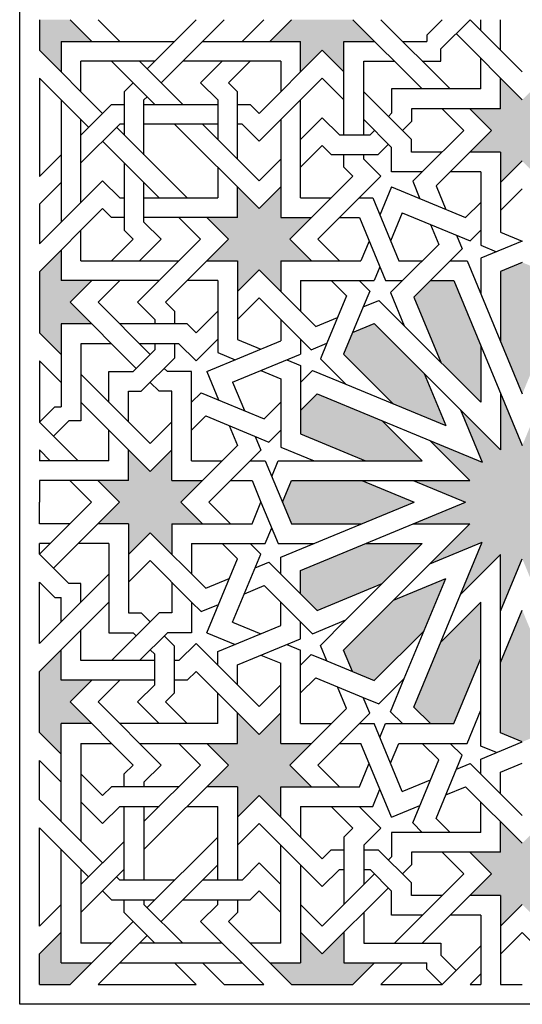
# Model space of a CAD drawing. Units: metres. Extents: x 1170 to 13885, y 1790 to 9550.
# Drawn here: x 6857 to 7273, y 2012 to 2829 of the extents above; entities that cross this region are included whole.
import ezdxf

# ---------------------------------------------------------------- set-up
doc = ezdxf.new("R2010")
doc.units = ezdxf.units.M

msp = doc.modelspace()

# ---------------------------------------------------------------- hatches: boundary and pattern name
h = msp.add_hatch(color=40)
h.dxf.hatch_style = 1
h.paths.add_polyline_path([(7456.88, 2810.75), (7482.27, 2810.75), (7464.31, 2828.71), (7413.52, 2828.71), (7395.56, 2810.75), (7420.96, 2810.75), (7420.96, 2785.35), (7438.92, 2803.31), (7456.88, 2785.35)])
h.paths.add_polyline_path([(7438.92, 2054.1), (7420.96, 2072.06), (7420.96, 2046.66), (7395.56, 2046.66), (7413.52, 2028.71), (7464.31, 2028.71), (7482.27, 2046.66), (7456.88, 2046.66), (7456.88, 2072.06)])
h.paths.add_polyline_path([(7132.94, 2028.71), (7150.9, 2046.66), (7125.51, 2046.66), (7125.51, 2072.06), (7107.55, 2054.1), (7089.59, 2072.06), (7089.59, 2046.66), (7064.19, 2046.66), (7082.15, 2028.71)])
h.paths.add_polyline_path([(7107.55, 2803.31), (7125.51, 2785.35), (7125.51, 2810.75), (7150.9, 2810.75), (7132.94, 2828.71), (7082.15, 2828.71), (7064.19, 2810.75), (7089.59, 2810.75), (7089.59, 2785.35)])
h.paths.add_polyline_path([(6873.23, 2569), (6891.19, 2551.04), (6891.19, 2576.43), (6916.59, 2576.43), (6898.63, 2594.39), (6916.59, 2612.35), (6891.19, 2612.35), (6891.19, 2637.75), (6873.23, 2619.79)])
h.paths.add_polyline_path([(6873.23, 2237.62), (6891.19, 2219.67), (6891.19, 2245.06), (6916.59, 2245.06), (6898.63, 2263.02), (6916.59, 2280.98), (6891.19, 2280.98), (6891.19, 2306.38), (6873.23, 2288.42)])
h.paths.add_polyline_path([(7673.23, 2288.42), (7655.27, 2306.38), (7655.27, 2280.98), (7629.88, 2280.98), (7647.84, 2263.02), (7629.88, 2245.06), (7655.27, 2245.06), (7655.27, 2219.67), (7673.23, 2237.62)])
h.paths.add_polyline_path([(7673.23, 2619.79), (7655.27, 2637.75), (7655.27, 2612.35), (7629.88, 2612.35), (7647.84, 2594.39), (7629.88, 2576.43), (7655.27, 2576.43), (7655.27, 2551.04), (7673.23, 2569)])
h = msp.add_hatch(color=40)
h.dxf.hatch_style = 1
h.paths.add_polyline_path([(7655.27, 2046.66), (7629.88, 2046.66), (7647.84, 2028.71), (7673.23, 2028.71), (7673.23, 2054.1), (7655.27, 2072.06)])
h.paths.add_polyline_path([(7655.27, 2810.75), (7655.27, 2785.35), (7673.23, 2803.31), (7673.23, 2828.71), (7647.84, 2828.71), (7629.88, 2810.75)])
h.paths.add_polyline_path([(6873.23, 2028.71), (6898.63, 2028.71), (6916.59, 2046.66), (6891.19, 2046.66), (6891.19, 2072.06), (6873.23, 2054.1)])
h.paths.add_polyline_path([(6891.19, 2785.35), (6891.19, 2810.75), (6916.59, 2810.75), (6898.63, 2828.71), (6873.23, 2828.71), (6873.23, 2803.31)])
h = msp.add_hatch(color=40)
h.dxf.hatch_style = 1
h.paths.add_polyline_path([(7473.23, 2228.71), (7447.84, 2228.71), (7465.79, 2210.75), (7447.84, 2192.79), (7473.23, 2192.79), (7473.23, 2167.39), (7491.19, 2185.35), (7509.15, 2167.39), (7509.15, 2192.79), (7534.55, 2192.79), (7516.59, 2210.75), (7534.55, 2228.71), (7509.15, 2228.71), (7509.15, 2254.1), (7491.19, 2236.15), (7473.23, 2254.1)])
h.paths.add_polyline_path([(7556.08, 2428.71), (7538.12, 2410.75), (7563.51, 2410.75), (7563.51, 2385.35), (7581.47, 2403.31), (7599.43, 2385.35), (7599.43, 2410.75), (7624.83, 2410.75), (7606.87, 2428.71), (7624.83, 2446.66), (7599.43, 2446.66), (7599.43, 2472.06), (7581.47, 2454.1), (7563.51, 2472.06), (7563.51, 2446.66), (7538.12, 2446.66)])
h.paths.add_polyline_path([(7473.23, 2628.71), (7473.23, 2603.31), (7491.19, 2621.27), (7509.15, 2603.31), (7509.15, 2628.71), (7534.55, 2628.71), (7516.59, 2646.66), (7534.55, 2664.62), (7509.15, 2664.62), (7509.15, 2690.02), (7491.19, 2672.06), (7473.23, 2690.02), (7473.23, 2664.62), (7447.84, 2664.62), (7465.79, 2646.66), (7447.84, 2628.71)])
h.paths.add_polyline_path([(7291.19, 2754.9), (7291.19, 2780.3), (7273.23, 2762.34), (7255.27, 2780.3), (7255.27, 2754.9), (7229.88, 2754.9), (7247.84, 2736.95), (7229.88, 2718.99), (7255.27, 2718.99), (7255.27, 2693.59), (7273.23, 2711.55), (7291.19, 2693.59), (7291.19, 2718.99), (7316.59, 2718.99), (7298.63, 2736.95), (7316.59, 2754.9)])
h.paths.add_polyline_path([(7080.67, 2646.66), (7098.63, 2664.62), (7073.23, 2664.62), (7073.23, 2690.02), (7055.27, 2672.06), (7037.32, 2690.02), (7037.32, 2664.62), (7011.92, 2664.62), (7029.88, 2646.66), (7011.92, 2628.71), (7037.32, 2628.71), (7037.32, 2603.31), (7055.27, 2621.27), (7073.23, 2603.31), (7073.23, 2628.71), (7098.63, 2628.71)])
h.paths.add_polyline_path([(6982.95, 2446.66), (6982.95, 2472.06), (6964.99, 2454.1), (6947.04, 2472.06), (6947.04, 2446.66), (6921.64, 2446.66), (6939.6, 2428.71), (6921.64, 2410.75), (6947.04, 2410.75), (6947.04, 2385.35), (6964.99, 2403.31), (6982.95, 2385.35), (6982.95, 2410.75), (7008.35, 2410.75), (6990.39, 2428.71), (7008.35, 2446.66)])
h.paths.add_polyline_path([(7055.27, 2185.35), (7073.23, 2167.39), (7073.23, 2192.79), (7098.63, 2192.79), (7080.67, 2210.75), (7098.63, 2228.71), (7073.23, 2228.71), (7073.23, 2254.1), (7055.27, 2236.15), (7037.32, 2254.1), (7037.32, 2228.71), (7011.92, 2228.71), (7029.88, 2210.75), (7011.92, 2192.79), (7037.32, 2192.79), (7037.32, 2167.39)])
h.paths.add_polyline_path([(7291.19, 2138.43), (7291.19, 2163.82), (7273.23, 2145.86), (7255.27, 2163.82), (7255.27, 2138.43), (7229.88, 2138.43), (7247.84, 2120.47), (7229.88, 2102.51), (7255.27, 2102.51), (7255.27, 2077.11), (7273.23, 2095.07), (7291.19, 2077.11), (7291.19, 2102.51), (7316.59, 2102.51), (7298.63, 2120.47), (7316.59, 2138.43)])
h = msp.add_hatch(color=154)
h.dxf.hatch_style = 1
h.paths.add_polyline_path([(7421.23, 2551.3), (7413.79, 2569.26), (7395.83, 2576.7), (7354.6, 2535.47), (7336.64, 2492.11), (7379.99, 2510.07)])
h.paths.add_polyline_path([(7456.88, 2485.34), (7456.88, 2504.77), (7443.13, 2518.52), (7389.26, 2496.2), (7356.08, 2463.02), (7403, 2463.02)])
h.paths.add_polyline_path([(7464.57, 2410.75), (7472.01, 2428.71), (7464.57, 2446.66), (7406.26, 2446.66), (7362.9, 2428.71), (7406.26, 2410.75)])
h.paths.add_polyline_path([(7443.13, 2338.89), (7456.88, 2352.64), (7456.88, 2372.08), (7403, 2394.39), (7356.08, 2394.39), (7389.26, 2361.21)])
h.paths.add_polyline_path([(7395.83, 2280.71), (7413.79, 2288.15), (7421.23, 2306.11), (7379.99, 2347.34), (7336.64, 2365.3), (7354.6, 2321.95)])
h.paths.add_polyline_path([(7340.73, 2312.68), (7307.55, 2345.86), (7307.55, 2298.94), (7329.86, 2245.06), (7349.3, 2245.06), (7363.04, 2258.81)])
h.paths.add_polyline_path([(7255.27, 2237.37), (7273.23, 2229.93), (7291.19, 2237.37), (7291.19, 2295.68), (7273.23, 2339.04), (7255.27, 2295.68)])
h.paths.add_polyline_path([(7238.92, 2298.94), (7238.92, 2345.86), (7205.74, 2312.68), (7183.42, 2258.81), (7197.16, 2245.06), (7216.6, 2245.06)])
h.paths.add_polyline_path([(7191.87, 2321.95), (7209.83, 2365.3), (7166.47, 2347.34), (7125.24, 2306.11), (7132.68, 2288.15), (7150.64, 2280.71)])
h.paths.add_polyline_path([(7363.04, 2598.61), (7349.3, 2612.35), (7329.86, 2612.35), (7307.55, 2558.48), (7307.55, 2511.55), (7340.73, 2544.73)])
h.paths.add_polyline_path([(7291.19, 2620.04), (7273.23, 2627.48), (7255.27, 2620.04), (7255.27, 2561.73), (7273.23, 2518.37), (7291.19, 2561.73)])
h.paths.add_polyline_path([(7205.74, 2544.73), (7238.92, 2511.55), (7238.92, 2558.48), (7216.6, 2612.35), (7197.16, 2612.35), (7183.42, 2598.61)])
h.paths.add_polyline_path([(7166.47, 2510.07), (7209.83, 2492.11), (7191.87, 2535.47), (7150.64, 2576.7), (7132.68, 2569.26), (7125.24, 2551.3)])
h.paths.add_polyline_path([(7103.33, 2518.52), (7089.59, 2504.77), (7089.59, 2485.34), (7143.46, 2463.02), (7190.39, 2463.02), (7157.21, 2496.2)])
h.paths.add_polyline_path([(7081.9, 2446.66), (7074.46, 2428.71), (7081.9, 2410.75), (7140.21, 2410.75), (7183.56, 2428.71), (7140.21, 2446.66)])
h.paths.add_polyline_path([(7157.21, 2361.21), (7190.39, 2394.39), (7143.46, 2394.39), (7089.59, 2372.08), (7089.59, 2352.64), (7103.33, 2338.89)])
at = {"lineweight": 30}
h = msp.add_hatch(color=40, dxfattribs=at)
h.dxf.hatch_style = 1
h.paths.add_polyline_path([(7291.19, 2472.06), (7291.19, 2518.99), (7273.23, 2475.63), (7255.27, 2518.99), (7255.27, 2472.06), (7222.09, 2505.24), (7240.05, 2461.89), (7196.7, 2479.85), (7229.88, 2446.66), (7182.95, 2446.66), (7226.31, 2428.71), (7182.95, 2410.75), (7229.88, 2410.75), (7196.7, 2377.57), (7240.05, 2395.52), (7222.09, 2352.17), (7255.27, 2385.35), (7255.27, 2338.43), (7273.23, 2381.78), (7291.19, 2338.43), (7291.19, 2385.35), (7324.37, 2352.17), (7306.41, 2395.52), (7349.77, 2377.57), (7316.59, 2410.75), (7363.51, 2410.75), (7320.16, 2428.71), (7363.51, 2446.66), (7316.59, 2446.66), (7349.77, 2479.85), (7306.41, 2461.89), (7324.37, 2505.24)])

# ---------------------------------------------------------------- linework, layer by layer
for p, q in [((6856.88, 2812.35), (6856.88, 3645.06)), ((6856.88, 2012.35), (6856.88, 2845.06)), ((6873.23, 2828.71), (6873.23, 2803.31)), ((6898.63, 2828.71), (6916.59, 2810.75)), ((6939.72, 2810.75), (6921.76, 2828.71)), ((6962.47, 2788), (7003.17, 2828.71)), ((6974.03, 2776.43), (7026.31, 2828.71)), ((7041.06, 2810.75), (7059.02, 2828.71)), ((7064.19, 2810.75), (7082.15, 2828.71)), ((7132.94, 2828.71), (7190.39, 2771.26)), ((7213.52, 2771.26), (7156.08, 2828.71)), ((7194.17, 2816.01), (7206.87, 2828.71)), ((7205.74, 2804.44), (7230, 2828.71)), ((7273.23, 2785.47), (7230, 2828.71)), ((7238.92, 2819.79), (7238.92, 2828.71)), ((7255.27, 2803.43), (7255.27, 2828.71)), ((7273.23, 2762.34), (7218.43, 2817.14)), ((6891.19, 2810.75), (6891.19, 2785.35)), ((6891.19, 2810.75), (6985.22, 2810.75)), ((7008.35, 2810.75), (7089.59, 2810.75)), ((7089.59, 2785.35), (7089.59, 2810.75)), ((7125.51, 2810.75), (7150.9, 2810.75)), ((7125.51, 2733.25), (7125.51, 2810.75)), ((7174.03, 2810.75), (7194.17, 2810.75)), ((7194.17, 2816.01), (7194.17, 2810.75)), ((6873.23, 2803.31), (6925.51, 2751.04)), ((7055.27, 2751.04), (7107.55, 2803.31)), ((7125.51, 2785.35), (7107.55, 2803.31)), ((7205.74, 2794.39), (7205.74, 2804.44)), ((6907.55, 2769), (6907.55, 2794.39)), ((6968.86, 2794.39), (6907.55, 2794.39)), ((6932.94, 2794.39), (6968.86, 2758.48)), ((6991.99, 2758.48), (6956.08, 2794.39)), ((7073.23, 2794.39), (6991.99, 2794.39)), ((7006.75, 2776.43), (7024.7, 2794.39)), ((7029.88, 2776.43), (7047.84, 2794.39)), ((7073.23, 2794.39), (7073.23, 2769)), ((7141.86, 2794.39), (7167.26, 2794.39)), ((7141.86, 2733.25), (7141.86, 2794.39)), ((7190.39, 2794.39), (7205.74, 2794.39)), ((7238.92, 2771.26), (7238.92, 2796.66)), ((6913.94, 2739.47), (6873.23, 2780.18)), ((6873.23, 2780.18), (6873.23, 2698.76)), ((6943.46, 2769), (6950.9, 2776.43)), ((7006.75, 2776.43), (7020.96, 2762.22)), ((7037.32, 2769), (7029.88, 2776.43)), ((7055.27, 2727.91), (7107.55, 2780.18)), ((7125.51, 2762.22), (7107.55, 2780.18)), ((7255.27, 2754.9), (7255.27, 2780.3)), ((6943.46, 2769), (6943.46, 2733.08)), ((7037.32, 2713.15), (7037.32, 2769)), ((7181.35, 2729.51), (7141.86, 2769)), ((7238.92, 2771.26), (7164.99, 2771.26)), ((7164.99, 2771.26), (7164.99, 2751.16)), ((6891.19, 2762.22), (6891.19, 2660.88)), ((6959.82, 2762.22), (6962.47, 2764.87)), ((6959.82, 2716.72), (6959.82, 2762.22)), ((7020.96, 2762.22), (7020.96, 2729.51)), ((7089.59, 2680.98), (7089.59, 2762.22)), ((6932.94, 2758.48), (6907.55, 2733.08)), ((6932.94, 2758.48), (6943.46, 2758.48)), ((6959.82, 2758.48), (7020.96, 2758.48)), ((7037.32, 2758.48), (7047.84, 2758.48)), ((7047.84, 2758.48), (7055.27, 2751.04)), ((7164.99, 2751.16), (7162.35, 2748.51)), ((7255.27, 2754.9), (7181.35, 2754.9)), ((7181.35, 2754.9), (7181.35, 2744.38)), ((7206.75, 2754.9), (7224.7, 2736.95)), ((7247.84, 2736.95), (7229.88, 2754.9)), ((6907.55, 2677.23), (6907.55, 2745.86)), ((7073.23, 2745.86), (7073.23, 2664.62)), ((7107.55, 2747.47), (7089.59, 2729.51)), ((7107.55, 2747.47), (7121.76, 2733.25)), ((7164.99, 2722.73), (7141.86, 2745.86)), ((7181.35, 2744.38), (7173.91, 2736.95)), ((6939.72, 2742.12), (6907.55, 2709.95)), ((6937.07, 2739.47), (6995.56, 2680.98)), ((6943.46, 2742.12), (6939.72, 2742.12)), ((7020.96, 2742.12), (6959.82, 2742.12)), ((6985.22, 2742.12), (7055.27, 2672.06)), ((7055.27, 2695.19), (7008.35, 2742.12)), ((7041.06, 2742.12), (7037.32, 2742.12)), ((7055.27, 2727.91), (7041.06, 2742.12)), ((7150.78, 2736.95), (7147.09, 2733.25)), ((7224.7, 2736.95), (7190.39, 2702.63)), ((7247.84, 2736.95), (7201.78, 2690.89)), ((6972.43, 2680.98), (6925.51, 2727.91)), ((7121.76, 2733.25), (7147.09, 2733.25)), ((7181.35, 2718.99), (7181.35, 2729.51)), ((7089.59, 2706.38), (7107.55, 2724.33)), ((7107.55, 2724.33), (7114.99, 2716.9)), ((7162.35, 2725.38), (7153.86, 2716.9)), ((7164.99, 2702.63), (7164.99, 2722.73)), ((7206.75, 2718.99), (7181.35, 2718.99)), ((7255.27, 2718.99), (7229.88, 2718.99)), ((7255.27, 2718.99), (7255.27, 2652.62)), ((6891.19, 2716.72), (6873.23, 2698.76)), ((7073.23, 2713.15), (7055.27, 2695.19)), ((7114.99, 2716.9), (7153.86, 2716.9)), ((7125.51, 2706.38), (7125.51, 2716.9)), ((7141.86, 2713.15), (7141.86, 2716.9)), ((7156.08, 2698.94), (7141.86, 2713.15)), ((7273.23, 2711.55), (7255.27, 2693.59)), ((6943.46, 2709.95), (6943.46, 2654.1)), ((7020.96, 2706.38), (7020.96, 2680.98)), ((7132.94, 2698.94), (7125.51, 2706.38)), ((7190.39, 2702.63), (7164.99, 2702.63)), ((7190.39, 2702.63), (7182.48, 2694.72)), ((7238.92, 2702.63), (7213.52, 2702.63)), ((7238.92, 2702.63), (7238.92, 2641.69)), ((6925.51, 2695.19), (6873.23, 2642.92)), ((6925.51, 2695.19), (6939.72, 2680.98)), ((7080.67, 2646.66), (7132.94, 2698.94)), ((7103.8, 2646.66), (7156.08, 2698.94)), ((7182.48, 2694.72), (7188.46, 2680.3)), ((6891.19, 2693.59), (6873.23, 2675.63)), ((6959.82, 2660.88), (6959.82, 2693.59)), ((7037.32, 2664.62), (7037.32, 2690.02)), ((7055.27, 2672.06), (7073.23, 2690.02)), ((7164.99, 2690.02), (7155.27, 2666.56)), ((7164.99, 2690.02), (7226.31, 2664.62)), ((7201.78, 2690.89), (7209.83, 2671.45)), ((7273.23, 2688.42), (7255.27, 2670.46)), ((6939.72, 2680.98), (6943.46, 2680.98)), ((6959.82, 2680.98), (7020.96, 2680.98)), ((7089.59, 2680.98), (7114.99, 2680.98)), ((7138.12, 2680.98), (7149.3, 2680.98)), ((7149.3, 2680.98), (7170.95, 2628.71)), ((6873.23, 2675.63), (6873.23, 2642.92)), ((6925.51, 2672.06), (6873.23, 2619.79)), ((6932.94, 2664.62), (6925.51, 2672.06)), ((7238.92, 2677.23), (7226.31, 2664.62)), ((6943.46, 2664.62), (6932.94, 2664.62)), ((7037.32, 2664.62), (6959.82, 2664.62)), ((7006.75, 2646.66), (6988.79, 2664.62)), ((7011.92, 2664.62), (7029.88, 2646.66)), ((7073.23, 2664.62), (7098.63, 2664.62)), ((7121.76, 2664.62), (7138.37, 2664.62)), ((7138.37, 2664.62), (7160.02, 2612.35)), ((7173.85, 2668.65), (7164.13, 2645.19)), ((7173.85, 2668.65), (7230.14, 2645.33)), ((6907.55, 2628.71), (6907.55, 2654.1)), ((6943.46, 2654.1), (6950.9, 2646.66)), ((6974.03, 2646.66), (6959.82, 2660.88)), ((7197.31, 2658.93), (7204.13, 2642.45)), ((7238.92, 2654.1), (7230.14, 2645.33)), ((6950.9, 2646.66), (6932.94, 2628.71)), ((6954.47, 2594.39), (7006.75, 2646.66)), ((6974.03, 2646.66), (6956.08, 2628.71)), ((7029.88, 2646.66), (6977.61, 2594.39)), ((7080.67, 2646.66), (7098.63, 2628.71)), ((7103.8, 2646.66), (7121.76, 2628.71)), ((7146.42, 2645.19), (7139.6, 2628.71)), ((7218.68, 2650.08), (7223.43, 2638.61)), ((7273.23, 2645.19), (7238.92, 2630.97)), ((7255.27, 2652.62), (7273.23, 2645.19)), ((6891.19, 2637.75), (6891.19, 2612.35)), ((7204.13, 2642.45), (7174.03, 2612.35)), ((7223.43, 2638.61), (7213.52, 2628.71)), ((7238.92, 2641.69), (7251.86, 2636.33)), ((6907.55, 2628.71), (6988.79, 2628.71)), ((7011.92, 2628.71), (7037.32, 2628.71)), ((7037.32, 2628.71), (7037.32, 2563.57)), ((7073.23, 2628.71), (7139.6, 2628.71)), ((7073.23, 2628.71), (7073.23, 2603.31)), ((7170.95, 2628.71), (7190.39, 2628.71)), ((7213.52, 2628.71), (7183.42, 2598.61)), ((7213.52, 2628.71), (7227.53, 2628.71)), ((7227.53, 2628.71), (7273.23, 2518.37)), ((7238.92, 2630.97), (7238.92, 2601.22)), ((7055.27, 2621.27), (7037.32, 2603.31)), ((7055.27, 2621.27), (7102.2, 2574.34)), ((7155.27, 2623.81), (7150.53, 2612.35)), ((7273.23, 2627.48), (7255.27, 2620.04)), ((6873.23, 2619.79), (6873.23, 2569)), ((6972.43, 2612.35), (6891.19, 2612.35)), ((6916.59, 2612.35), (6898.63, 2594.39)), ((6939.72, 2612.35), (6921.76, 2594.39)), ((7020.96, 2612.35), (6995.56, 2612.35)), ((7020.96, 2612.35), (7020.96, 2552.64)), ((7089.59, 2612.35), (7150.53, 2612.35)), ((7089.59, 2612.35), (7089.59, 2586.95)), ((7114.99, 2612.35), (7127.6, 2599.74)), ((7138.12, 2612.35), (7146.89, 2603.58)), ((7160.02, 2612.35), (7174.03, 2612.35)), ((7174.03, 2612.35), (7164.13, 2602.44)), ((7197.16, 2612.35), (7216.6, 2612.35)), ((7216.6, 2612.35), (7273.23, 2475.63)), ((7255.27, 2620.04), (7255.27, 2561.73)), ((7055.27, 2598.14), (7037.32, 2580.18)), ((7055.27, 2598.14), (7098.36, 2555.05)), ((7127.6, 2599.74), (7111.31, 2560.41)), ((7146.89, 2603.58), (7141.53, 2590.63)), ((7164.13, 2602.44), (7175.51, 2574.95)), ((7183.42, 2598.61), (7205.74, 2544.73)), ((6953.43, 2539.59), (6898.63, 2594.39)), ((6964.99, 2551.16), (6921.76, 2594.39)), ((6954.47, 2594.39), (6968.69, 2580.18)), ((6977.61, 2594.39), (6985.04, 2586.95)), ((7141.53, 2590.63), (7125.24, 2551.3)), ((7141.53, 2590.63), (7154.47, 2595.99)), ((7154.47, 2595.99), (7175.51, 2574.95)), ((6968.69, 2580.18), (6968.69, 2576.43)), ((6985.04, 2586.95), (6985.04, 2576.43)), ((7020.96, 2586.95), (7003, 2569)), ((7073.23, 2580.18), (7073.23, 2562.34)), ((7102.2, 2574.34), (7120.16, 2581.78)), ((6891.19, 2576.43), (6891.19, 2507.77)), ((6916.59, 2576.43), (6891.19, 2576.43)), ((6995.56, 2576.43), (6939.72, 2576.43)), ((7003, 2569), (6995.56, 2576.43)), ((7132.68, 2569.26), (7150.64, 2576.7)), ((7150.64, 2576.7), (7222.09, 2505.24)), ((7238.92, 2511.55), (7175.51, 2574.95)), ((6873.23, 2569), (6891.19, 2551.04)), ((7020.96, 2563.82), (7003, 2545.86)), ((7037.32, 2563.57), (7056.75, 2555.52)), ((7089.59, 2563.82), (7089.59, 2551.41)), ((6907.55, 2560.08), (6907.55, 2496.2)), ((6932.94, 2560.08), (6907.55, 2560.08)), ((6988.79, 2560.08), (6956.08, 2560.08)), ((6968.69, 2560.08), (6968.69, 2554.85)), ((6985.04, 2560.08), (6985.04, 2548.08)), ((7003, 2545.86), (6988.79, 2560.08)), ((7011.92, 2536.95), (7073.23, 2562.34)), ((7098.36, 2555.05), (7111.31, 2560.41)), ((7111.31, 2560.41), (7105.95, 2547.47)), ((7238.92, 2558.48), (7238.92, 2511.55)), ((6950.78, 2536.95), (6968.69, 2554.85)), ((6957.55, 2520.59), (6985.04, 2548.08)), ((7020.96, 2552.64), (7035.38, 2546.66)), ((7033.29, 2528.09), (7089.59, 2551.41)), ((7105.95, 2547.47), (7126.98, 2526.43)), ((7125.24, 2551.3), (7166.47, 2510.07)), ((6891.19, 2527.91), (6873.23, 2545.86)), ((6873.23, 2545.86), (6873.23, 2495.07)), ((6979.21, 2536.95), (6976.56, 2539.59)), ((7078.12, 2546.66), (7089.59, 2541.92)), ((7089.59, 2541.92), (7089.59, 2527.91)), ((6907.55, 2534.68), (6964.99, 2477.23)), ((6930.68, 2511.55), (6930.68, 2536.95)), ((6930.68, 2536.95), (6950.78, 2536.95)), ((6999.31, 2536.95), (6979.21, 2536.95)), ((6999.31, 2463.02), (6999.31, 2536.95)), ((7011.92, 2536.95), (7021.64, 2513.48)), ((7056.75, 2537.81), (7073.23, 2530.99)), ((7073.23, 2530.99), (7073.23, 2511.55)), ((7089.59, 2527.91), (7099.5, 2537.81)), ((7099.5, 2537.81), (7126.98, 2526.43)), ((7191.87, 2535.47), (7209.83, 2492.11)), ((6972.43, 2520.59), (6964.99, 2528.03)), ((7033.29, 2528.09), (7043.01, 2504.63)), ((7089.59, 2527.91), (7089.59, 2485.34)), ((7126.98, 2526.43), (7209.83, 2492.11)), ((6947.04, 2495.19), (6947.04, 2520.59)), ((6947.04, 2520.59), (6957.55, 2520.59)), ((6982.95, 2520.59), (6972.43, 2520.59)), ((6982.95, 2446.66), (6982.95, 2520.59)), ((6999.31, 2511.55), (7007.22, 2519.46)), ((7007.22, 2519.46), (7059.49, 2497.8)), ((7089.59, 2504.77), (7103.33, 2518.52)), ((7103.33, 2518.52), (7196.7, 2479.85)), ((7255.27, 2518.99), (7255.27, 2472.06)), ((6885.93, 2507.77), (6873.23, 2495.07)), ((6885.93, 2507.77), (6891.19, 2507.77)), ((6964.99, 2454.1), (6907.55, 2511.55)), ((7059.49, 2497.8), (7073.23, 2511.55)), ((7073.23, 2511.55), (7073.23, 2474.41)), ((6999.31, 2488.42), (7011.05, 2500.16)), ((7011.05, 2500.16), (7063.33, 2478.51)), ((7222.09, 2505.24), (7255.27, 2472.06)), ((7222.09, 2505.24), (7240.05, 2461.89)), ((6905.28, 2463.02), (6873.23, 2495.07)), ((6897.5, 2496.2), (6884.8, 2483.51)), ((6907.55, 2496.2), (6897.5, 2496.2)), ((6964.99, 2477.23), (6982.95, 2495.19)), ((7030.49, 2492.11), (7037.32, 2475.63)), ((7190.39, 2463.02), (7157.21, 2496.2)), ((6930.68, 2463.02), (6930.68, 2488.42)), ((7051.86, 2483.26), (7056.61, 2471.8)), ((7063.33, 2478.51), (7073.23, 2488.42)), ((7089.59, 2485.34), (7143.46, 2463.02)), ((6990.39, 2428.71), (7037.32, 2475.63)), ((7073.23, 2474.41), (7100.72, 2463.02)), ((7196.7, 2479.85), (7240.05, 2461.89)), ((7196.7, 2479.85), (7229.88, 2446.66)), ((6882.15, 2463.02), (6873.23, 2471.94)), ((6873.23, 2471.94), (6873.23, 2463.02)), ((6947.04, 2446.66), (6947.04, 2472.06)), ((6964.99, 2454.1), (6982.95, 2472.06)), ((7013.52, 2428.71), (7056.61, 2471.8)), ((6930.68, 2463.02), (6873.23, 2463.02)), ((6999.31, 2463.02), (7024.7, 2463.02)), ((7047.84, 2463.02), (7060.24, 2463.02)), ((7060.24, 2463.02), (7074.46, 2428.71)), ((7065.61, 2450.08), (7070.97, 2463.02)), ((7070.97, 2463.02), (7190.39, 2463.02)), ((6947.04, 2446.66), (6873.23, 2446.66)), ((6873.23, 2446.66), (6873.23, 2428.71)), ((6916.47, 2428.71), (6898.51, 2446.66)), ((6939.6, 2428.71), (6921.64, 2446.66)), ((6982.95, 2446.66), (7008.35, 2446.66)), ((7031.48, 2446.66), (7049.32, 2446.66)), ((7049.32, 2446.66), (7056.75, 2428.71)), ((7074.46, 2428.71), (7081.9, 2446.66)), ((7081.9, 2446.66), (7229.88, 2446.66)), ((7140.21, 2446.66), (7183.56, 2428.71)), ((7182.95, 2446.66), (7226.31, 2428.71)), ((6916.47, 2428.71), (6873.23, 2385.47)), ((6873.23, 2410.75), (6873.23, 2428.71)), ((6939.6, 2428.71), (6884.8, 2373.91)), ((6990.39, 2428.71), (7008.35, 2410.75)), ((7013.52, 2428.71), (7031.48, 2410.75)), ((7049.32, 2410.75), (7056.75, 2428.71)), ((7056.75, 2428.71), (7070.97, 2394.39)), ((7073.23, 2383.01), (7183.56, 2428.71)), ((7074.46, 2428.71), (7081.9, 2410.75)), ((7089.59, 2372.08), (7226.31, 2428.71)), ((6898.51, 2410.75), (6873.23, 2410.75)), ((6947.04, 2410.75), (6921.64, 2410.75)), ((6947.04, 2410.75), (6947.04, 2336.82)), ((6982.95, 2410.75), (7049.32, 2410.75)), ((6982.95, 2410.75), (6982.95, 2385.35)), ((7081.9, 2410.75), (7140.21, 2410.75)), ((7182.95, 2410.75), (7229.88, 2410.75)), ((7196.7, 2377.57), (7229.88, 2410.75)), ((6964.99, 2403.31), (6947.04, 2385.35)), ((6964.99, 2403.31), (7011.05, 2357.25)), ((7060.24, 2394.39), (7065.61, 2407.34)), ((6882.15, 2394.39), (6873.23, 2394.39)), ((6873.23, 2385.47), (6873.23, 2394.39)), ((6930.68, 2394.39), (6905.28, 2394.39)), ((6930.68, 2394.39), (6930.68, 2320.47)), ((6999.31, 2394.39), (7060.24, 2394.39)), ((6999.31, 2394.39), (6999.31, 2369)), ((7024.7, 2394.39), (7037.32, 2381.78)), ((7047.84, 2394.39), (7056.61, 2385.62)), ((7070.97, 2394.39), (7100.72, 2394.39)), ((7190.39, 2394.39), (7126.98, 2330.99)), ((7143.46, 2394.39), (7190.39, 2394.39)), ((7196.7, 2377.57), (7240.05, 2395.52)), ((7222.09, 2352.17), (7240.05, 2395.52)), ((6897.5, 2361.21), (6873.23, 2385.47)), ((7033.29, 2329.32), (7056.61, 2385.62)), ((7222.09, 2352.17), (7255.27, 2385.35)), ((7255.27, 2237.37), (7255.27, 2385.35)), ((6947.04, 2362.22), (6964.99, 2380.18)), ((6964.99, 2380.18), (6999.31, 2345.86)), ((7011.92, 2320.47), (7037.32, 2381.78)), ((7051.86, 2374.15), (7063.33, 2378.9)), ((7063.33, 2378.9), (7073.23, 2369)), ((7073.23, 2369), (7073.23, 2383.01)), ((7125.24, 2306.11), (7196.7, 2377.57)), ((7255.27, 2338.43), (7273.23, 2381.78)), ((6930.68, 2369), (6873.23, 2311.55)), ((7073.23, 2369), (7103.33, 2338.89)), ((7089.59, 2352.64), (7089.59, 2372.08)), ((6885.93, 2349.64), (6873.23, 2362.34)), ((6873.23, 2311.55), (6873.23, 2362.34)), ((6907.55, 2361.21), (6897.5, 2361.21)), ((6907.55, 2345.86), (6907.55, 2361.21)), ((6982.95, 2362.22), (6982.95, 2336.82)), ((7011.05, 2357.25), (7030.49, 2365.3)), ((7043.01, 2352.78), (7059.49, 2359.61)), ((7059.49, 2359.61), (7089.59, 2329.51)), ((7103.33, 2338.89), (7157.21, 2361.21)), ((7166.47, 2347.34), (7209.83, 2365.3)), ((7175.51, 2282.46), (7209.83, 2365.3)), ((7183.42, 2258.81), (7222.09, 2352.17)), ((6873.23, 2288.42), (6930.68, 2345.86)), ((6885.93, 2349.64), (6891.19, 2349.64)), ((6891.19, 2329.51), (6891.19, 2349.64)), ((6999.31, 2345.86), (6999.31, 2320.47)), ((6999.31, 2345.86), (7007.22, 2337.96)), ((7007.22, 2337.96), (7021.64, 2343.93)), ((7073.23, 2326.43), (7073.23, 2345.86)), ((7238.92, 2345.86), (7205.74, 2312.68)), ((7238.92, 2226.44), (7238.92, 2345.86)), ((6972.43, 2336.82), (6932.94, 2297.34)), ((6947.04, 2336.82), (6957.55, 2336.82)), ((6957.55, 2336.82), (6964.99, 2329.39)), ((6982.95, 2336.82), (6972.43, 2336.82)), ((7255.27, 2295.68), (7273.23, 2339.04)), ((7033.29, 2329.32), (7056.75, 2319.6)), ((7089.59, 2329.51), (7099.5, 2319.6)), ((7089.59, 2315.5), (7089.59, 2329.51)), ((7099.5, 2319.6), (7126.98, 2330.99)), ((7105.95, 2309.95), (7126.98, 2330.99)), ((6907.55, 2297.34), (6907.55, 2322.73)), ((6930.68, 2320.47), (6950.78, 2320.47)), ((6950.78, 2320.47), (6953.43, 2317.82)), ((6979.21, 2320.47), (6956.08, 2297.34)), ((6999.31, 2320.47), (6979.21, 2320.47)), ((7011.92, 2320.47), (7035.38, 2310.75)), ((7020.96, 2304.77), (7073.23, 2326.43)), ((7150.64, 2280.71), (7191.87, 2321.95)), ((6976.56, 2317.82), (6985.04, 2309.33)), ((7003, 2311.55), (6988.79, 2297.34)), ((7055.27, 2259.28), (7003, 2311.55)), ((7037.32, 2293.85), (7089.59, 2315.5)), ((7078.12, 2310.75), (7089.59, 2306)), ((6891.19, 2280.98), (6891.19, 2306.38)), ((6964.99, 2306.25), (6968.69, 2302.56)), ((6968.69, 2277.23), (6968.69, 2302.56)), ((6985.04, 2270.46), (6985.04, 2309.33)), ((7020.96, 2293.59), (7020.96, 2304.77)), ((7089.59, 2245.06), (7089.59, 2306)), ((7089.59, 2293.59), (7098.36, 2302.37)), ((7098.36, 2302.37), (7111.31, 2297)), ((7111.31, 2297), (7105.95, 2309.95)), ((7132.68, 2288.15), (7125.24, 2306.11)), ((6968.69, 2297.34), (6907.55, 2297.34)), ((6988.79, 2297.34), (6985.04, 2297.34)), ((7056.75, 2301.9), (7073.23, 2295.07)), ((7073.23, 2228.71), (7073.23, 2295.07)), ((7111.31, 2297), (7150.64, 2280.71)), ((7216.6, 2245.06), (7238.92, 2298.94)), ((6873.23, 2237.62), (6873.23, 2288.42)), ((7003, 2288.42), (6995.56, 2280.98)), ((7055.27, 2236.15), (7003, 2288.42)), ((7037.32, 2277.23), (7037.32, 2293.85)), ((6968.69, 2280.98), (6891.19, 2280.98)), ((6916.59, 2280.98), (6898.63, 2263.02)), ((6939.72, 2280.98), (6921.76, 2263.02)), ((6995.56, 2280.98), (6985.04, 2280.98)), ((7089.59, 2270.46), (7102.2, 2283.07)), ((7102.2, 2283.07), (7141.53, 2266.78)), ((7154.47, 2261.42), (7175.51, 2282.46)), ((7164.13, 2254.97), (7175.51, 2282.46)), ((6954.47, 2263.02), (6968.69, 2277.23)), ((6977.61, 2263.02), (6985.04, 2270.46)), ((7020.96, 2245.06), (7020.96, 2270.46)), ((7055.27, 2259.28), (7073.23, 2277.23)), ((7127.6, 2257.68), (7120.16, 2275.63)), ((6950.9, 2210.75), (6898.63, 2263.02)), ((6974.03, 2210.75), (6921.76, 2263.02)), ((6954.47, 2263.02), (6972.43, 2245.06)), ((6995.56, 2245.06), (6977.61, 2263.02)), ((7146.89, 2253.84), (7141.53, 2266.78)), ((7141.53, 2266.78), (7154.47, 2261.42)), ((7037.32, 2228.71), (7037.32, 2254.1)), ((7055.27, 2236.15), (7073.23, 2254.1)), ((7080.67, 2210.75), (7127.6, 2257.68)), ((7103.8, 2210.75), (7146.89, 2253.84)), ((7174.03, 2245.06), (7164.13, 2254.97)), ((7197.16, 2245.06), (7183.42, 2258.81)), ((7227.53, 2228.71), (7238.92, 2256.2)), ((6916.59, 2245.06), (6891.19, 2245.06)), ((6891.19, 2163.82), (6891.19, 2245.06)), ((7020.96, 2245.06), (6939.72, 2245.06)), ((7089.59, 2245.06), (7114.99, 2245.06)), ((7138.12, 2245.06), (7150.53, 2245.06)), ((7173.85, 2188.76), (7150.53, 2245.06)), ((7155.27, 2233.6), (7160.02, 2245.06)), ((7160.02, 2245.06), (7174.03, 2245.06)), ((7174.03, 2245.06), (7216.6, 2245.06)), ((6891.19, 2219.67), (6873.23, 2237.62)), ((7273.23, 2229.93), (7255.27, 2237.37)), ((6907.55, 2228.71), (6932.94, 2228.71)), ((6907.55, 2228.71), (6907.55, 2147.47)), ((6956.08, 2228.71), (7037.32, 2228.71)), ((6988.79, 2228.71), (7006.75, 2210.75)), ((7029.88, 2210.75), (7011.92, 2228.71)), ((7073.23, 2228.71), (7098.63, 2228.71)), ((7121.76, 2228.71), (7139.6, 2228.71)), ((7164.99, 2167.39), (7139.6, 2228.71)), ((7164.13, 2212.23), (7170.95, 2228.71)), ((7170.95, 2228.71), (7190.39, 2228.71)), ((7190.39, 2228.71), (7227.53, 2228.71)), ((7204.13, 2214.96), (7190.39, 2228.71)), ((7223.43, 2218.8), (7213.52, 2228.71)), ((7238.92, 2215.72), (7273.23, 2229.93)), ((7251.86, 2221.08), (7238.92, 2226.44)), ((6891.19, 2196.53), (6873.23, 2214.49)), ((6873.23, 2181.78), (6873.23, 2214.49)), ((7182.48, 2162.69), (7204.13, 2214.96)), ((7201.78, 2166.53), (7223.43, 2218.8)), ((7238.92, 2203.31), (7238.92, 2215.72)), ((6943.46, 2203.31), (6950.9, 2210.75)), ((7006.75, 2210.75), (6959.82, 2163.82)), ((6959.82, 2140.69), (7029.88, 2210.75)), ((6974.03, 2210.75), (6959.82, 2196.53)), ((7080.67, 2210.75), (7098.63, 2192.79)), ((7103.8, 2210.75), (7121.76, 2192.79)), ((7138.37, 2192.79), (7146.42, 2212.23)), ((7218.68, 2207.34), (7230.14, 2212.08)), ((7273.23, 2169), (7230.14, 2212.08)), ((7255.27, 2204.79), (7273.23, 2212.23)), ((7255.27, 2186.95), (7255.27, 2204.79)), ((6925.51, 2185.35), (6907.55, 2203.31)), ((6943.46, 2192.79), (6943.46, 2203.31)), ((6959.82, 2196.53), (6959.82, 2192.79)), ((7173.85, 2188.76), (7197.31, 2198.48)), ((6932.94, 2192.79), (6925.51, 2185.35)), ((6988.79, 2192.79), (6932.94, 2192.79)), ((7037.32, 2192.79), (7011.92, 2192.79)), ((7037.32, 2192.79), (7037.32, 2115.29)), ((7073.23, 2192.79), (7138.37, 2192.79)), ((7073.23, 2167.39), (7073.23, 2192.79)), ((7149.3, 2176.43), (7155.27, 2190.86)), ((7209.83, 2185.96), (7226.31, 2192.79)), ((7273.23, 2145.86), (7226.31, 2192.79)), ((6925.51, 2129.51), (6873.23, 2181.78)), ((6925.51, 2162.22), (6907.55, 2180.18)), ((7037.32, 2167.39), (7055.27, 2185.35)), ((7055.27, 2185.35), (7107.55, 2133.08)), ((7238.92, 2154.78), (7238.92, 2180.18)), ((6925.51, 2162.22), (6939.72, 2176.43)), ((6939.72, 2176.43), (6972.43, 2176.43)), ((6943.46, 2115.29), (6943.46, 2176.43)), ((6959.82, 2176.43), (6959.82, 2115.29)), ((6995.56, 2176.43), (7020.96, 2176.43)), ((7020.96, 2115.29), (7020.96, 2176.43)), ((7089.59, 2176.43), (7149.3, 2176.43)), ((7089.59, 2176.43), (7089.59, 2151.04)), ((7114.99, 2176.43), (7132.94, 2158.48)), ((7138.12, 2176.43), (7156.08, 2158.48)), ((7164.99, 2167.39), (7188.46, 2177.11)), ((7213.52, 2154.78), (7201.78, 2166.53)), ((7255.27, 2138.43), (7255.27, 2163.82)), ((6913.94, 2117.94), (6873.23, 2158.65)), ((6873.23, 2077.23), (6873.23, 2158.65)), ((7055.27, 2162.22), (7037.32, 2144.26)), ((7107.55, 2109.95), (7055.27, 2162.22)), ((7132.94, 2158.48), (7125.51, 2151.04)), ((7156.08, 2158.48), (7141.86, 2144.26)), ((7190.39, 2154.78), (7182.48, 2162.69)), ((6943.46, 2147.47), (6907.55, 2111.55)), ((6962.47, 2092.55), (7020.96, 2151.04)), ((7125.51, 2151.04), (7125.51, 2095.19)), ((7238.92, 2154.78), (7164.99, 2154.78)), ((7164.99, 2154.78), (7164.99, 2134.68)), ((6891.19, 2046.66), (6891.19, 2140.69)), ((7073.23, 2063.02), (7073.23, 2144.26)), ((7107.55, 2133.08), (7114.99, 2140.52)), ((7114.99, 2140.52), (7125.51, 2140.52)), ((7141.86, 2144.26), (7141.86, 2111.55)), ((7141.86, 2140.52), (7153.86, 2140.52)), ((7181.35, 2113.03), (7153.86, 2140.52)), ((7164.99, 2134.68), (7162.35, 2132.03)), ((7255.27, 2138.43), (7181.35, 2138.43)), ((7181.35, 2138.43), (7181.35, 2127.91)), ((7224.7, 2120.47), (7206.75, 2138.43)), ((7247.84, 2120.47), (7229.88, 2138.43)), ((6907.55, 2088.42), (6943.46, 2124.33)), ((6907.55, 2124.33), (6907.55, 2063.02)), ((7020.96, 2127.91), (6974.03, 2080.98)), ((7055.27, 2129.51), (7041.06, 2115.29)), ((7055.27, 2129.51), (7073.23, 2111.55)), ((7089.59, 2127.91), (7089.59, 2046.66)), ((7107.55, 2109.95), (7121.76, 2124.16)), ((7121.76, 2124.16), (7125.51, 2124.16)), ((7141.86, 2124.16), (7147.09, 2124.16)), ((7164.99, 2106.25), (7147.09, 2124.16)), ((7181.35, 2127.91), (7173.91, 2120.47)), ((6939.72, 2115.29), (6937.07, 2117.94)), ((6985.22, 2115.29), (6939.72, 2115.29)), ((7041.06, 2115.29), (7008.35, 2115.29)), ((7150.78, 2120.47), (7107.55, 2077.23)), ((7167.26, 2063.02), (7224.7, 2120.47)), ((7247.84, 2120.47), (7190.39, 2063.02)), ((6932.94, 2098.94), (6925.51, 2106.38)), ((7047.84, 2098.94), (7055.27, 2106.38)), ((7055.27, 2106.38), (7073.23, 2088.42)), ((7162.35, 2108.9), (7107.55, 2054.1)), ((7164.99, 2086.15), (7164.99, 2106.25)), ((7181.35, 2102.51), (7181.35, 2113.03)), ((6932.94, 2098.94), (6968.86, 2098.94)), ((6943.46, 2088.42), (6943.46, 2098.94)), ((6959.82, 2098.94), (6959.82, 2095.19)), ((6991.99, 2098.94), (7047.84, 2098.94)), ((7020.96, 2095.19), (7020.96, 2098.94)), ((7037.32, 2098.94), (7037.32, 2088.42)), ((7206.75, 2102.51), (7181.35, 2102.51)), ((7255.27, 2102.51), (7229.88, 2102.51)), ((7255.27, 2102.51), (7255.27, 2028.71)), ((6891.19, 2095.19), (6873.23, 2077.23)), ((6959.82, 2095.19), (6991.99, 2063.02)), ((7006.75, 2080.98), (7020.96, 2095.19)), ((7089.59, 2095.19), (7107.55, 2077.23)), ((7273.23, 2095.07), (7255.27, 2077.11)), ((6943.46, 2088.42), (6968.86, 2063.02)), ((7037.32, 2088.42), (7029.88, 2080.98)), ((7141.86, 2088.42), (7141.86, 2063.02)), ((7190.39, 2086.15), (7164.99, 2086.15)), ((7238.92, 2086.15), (7213.52, 2086.15)), ((7238.92, 2086.15), (7238.92, 2028.71)), ((6898.63, 2028.71), (6950.9, 2080.98)), ((7006.75, 2080.98), (7059.02, 2028.71)), ((7029.88, 2080.98), (7082.15, 2028.71)), ((6873.23, 2054.1), (6891.19, 2072.06)), ((6962.47, 2069.41), (6921.76, 2028.71)), ((7089.59, 2072.06), (7107.55, 2054.1)), ((7125.51, 2072.06), (7125.51, 2046.66)), ((7273.23, 2071.94), (7255.27, 2053.98)), ((7273.23, 2071.94), (7316.47, 2028.71)), ((6932.94, 2063.02), (6907.55, 2063.02)), ((7024.7, 2063.02), (6956.08, 2063.02)), ((7073.23, 2063.02), (7047.84, 2063.02)), ((7141.86, 2063.02), (7205.74, 2063.02)), ((7205.74, 2063.02), (7205.74, 2052.97)), ((7238.92, 2060.76), (7206.87, 2028.71)), ((6873.23, 2028.71), (6873.23, 2054.1)), ((7205.74, 2052.97), (7218.43, 2040.27)), ((6891.19, 2046.66), (6916.59, 2046.66)), ((6939.72, 2046.66), (7041.06, 2046.66)), ((6985.22, 2046.66), (7003.17, 2028.71)), ((7008.35, 2046.66), (7026.31, 2028.71)), ((7064.19, 2046.66), (7089.59, 2046.66)), ((7125.51, 2046.66), (7194.17, 2046.66)), ((7132.94, 2028.71), (7150.9, 2046.66)), ((7174.03, 2046.66), (7156.08, 2028.71)), ((7194.17, 2041.4), (7194.17, 2046.66)), ((7194.17, 2041.4), (7206.87, 2028.71)), ((7238.92, 2037.62), (7230, 2028.71)), ((6873.23, 2028.71), (6898.63, 2028.71)), ((6921.76, 2028.71), (7003.17, 2028.71)), ((7026.31, 2028.71), (7059.02, 2028.71)), ((7082.15, 2028.71), (7132.94, 2028.71)), ((7156.08, 2028.71), (7206.87, 2028.71)), ((7230, 2028.71), (7238.92, 2028.71)), ((7255.27, 2028.71), (7273.23, 2028.71)), ((7689.59, 2012.35), (6856.88, 2012.35))]:
    msp.add_line(p, q, dxfattribs=at)

doc.saveas('drawing.dxf')
